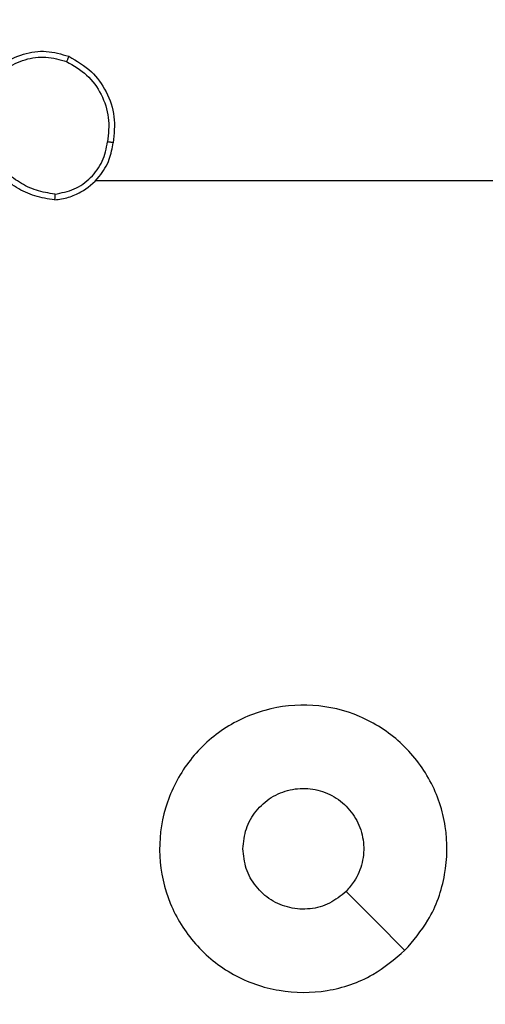
# Model space of a CAD drawing. Units: inches. Extents: x 12113 to 14016, y -3942 to -2551.
# Drawn here: x 13022 to 13024, y -3670 to -3666 of the extents above; entities that cross this region are included whole.
import ezdxf

# ---------------------------------------------------------------- set-up
doc = ezdxf.new("R2010")
doc.units = ezdxf.units.IN
doc.header["$MEASUREMENT"] = 0
doc.layers.add('VP-EQ', color=7, linetype='Continuous', true_color=0x8a3492, plot=False)
doc.layers.add('VP-HIC', color=6, linetype='Continuous', plot=False)
doc.styles.get("Standard").update_dxf_attribs({"font": 'arial.ttf'})
doc.dimstyles.get("Standard").update_dxf_attribs({"dimtxt": 14, "dimasz": 20, "dimexe": 20, "dimexo": 50, "dimgap": 20, "dimtad": 0, "dimdec": 0, "dimzin": 0, "dimdsep": 46, "dimtxsty": 'Standard', "dimcen": -0.09, "dimadec": 0, "dimazin": 0, "dimtfac": 1, "dimtdec": 4, "dimtofl": 0, "dimtmove": 0, "dimatfit": 3, "dimfxl": 70, "dimfxlon": 1, "dimtolj": 1, "dimtzin": 0, "dimarcsym": 0})

# ---------------------------------------------------------------- blocks, each defined once
blk = doc.blocks.new('*D261')
at = {"layer": 'Defpoints', "color": 0}
for p in [(13296.1816, -2762.0862), (12946.6412, -3942.0884), (13995.719, -3942.0884)]:
    blk.add_point(p, dxfattribs=at)
at = {"layer": 'VP-HIC', "color": 0, "lineweight": -2}
for p, q in [((13925.719, -2762.0862), (14015.719, -2762.0862)), ((13995.719, -2782.0862), (13995.719, -3313.9414)), ((13995.719, -3922.0884), (13995.719, -3394.3314)), ((13925.719, -3942.0884), (14015.719, -3942.0884))]:
    blk.add_line(p, q, dxfattribs=at)
at = {"layer": 'VP-HIC', "color": 0}
for points in [[(13999.0523, -2782.0862), (13992.3856, -2782.0862), (13995.719, -2762.0862)], [(13992.3856, -3922.0884), (13999.0523, -3922.0884), (13995.719, -3942.0884)]]:
    blk.add_solid(points, dxfattribs=at)
at = {"layer": 'VP-HIC', "color": 0, "insert": (13995.719, -3354.1364), "char_height": 14, "attachment_point": 5, "rotation": 90}
blk.add_mtext('\\A1;1180', dxfattribs=at)
blk = doc.blocks.new('wd1542')
at = {"color": 7, "linetype": 'Continuous', "lineweight": 25}
blk.add_line((13106.4882, -2363.5498), (13108.0855, -2363.5498), dxfattribs=at)
at = {"color": 7, "linetype": 'Continuous', "lineweight": 25, "flags": 128}
blk.add_lwpolyline([(13107.5638, -2366.2282), (13107.4614, -2366.1257), (13107.359, -2366.0233)], dxfattribs=at)
at = {"color": 7, "linetype": 'Continuous', "lineweight": 25}
for points, knots in [([(13106.1088, -2363.2026), (13106.1263, -2363.1822), (13106.1614, -2363.1414), (13106.2357, -2363.1068), (13106.3168, -2363.0953), (13106.3685, -2363.1105), (13106.3943, -2363.118)], [0, 0, 0, 0, 0.249999, 0.499978, 0.749998, 1, 1, 1, 1]), ([(13106.1253, -2363.2142), (13106.1415, -2363.1956), (13106.1737, -2363.1583), (13106.2415, -2363.1263), (13106.3157, -2363.1158), (13106.3631, -2363.1295), (13106.3868, -2363.1363)], [0, 0, 0, 0, 0.249962, 0.499925, 0.749761, 1, 1, 1, 1]), ([(13106.3943, -2363.118), (13106.3943, -2363.1183), (13106.3941, -2363.1188), (13106.3929, -2363.1217), (13106.3915, -2363.1252), (13106.3902, -2363.1285), (13106.3886, -2363.1323), (13106.3874, -2363.135), (13106.3868, -2363.1363)], [0, 0, 0, 0, 0.216389, 0.45479, 0.582443, 0.715899, 0.855291, 1, 1, 1, 1]), ([(13106.3868, -2363.1363), (13106.4114, -2363.1506), (13106.4605, -2363.179), (13106.5107, -2363.2492), (13106.5379, -2363.331), (13106.5324, -2363.3874), (13106.5297, -2363.4156)], [0, 0, 0, 0, 0.2502606, 0.5000789, 0.7500272, 1, 1, 1, 1]), ([(13106.3943, -2363.118), (13106.4221, -2363.1342), (13106.475, -2363.165), (13106.5286, -2363.2408), (13106.5581, -2363.3274), (13106.5521, -2363.3882), (13106.5491, -2363.4186)], [0, 0, 0, 0, 0.262724, 0.499966, 0.750389, 1, 1, 1, 1]), ([(13106.3451, -2363.6176), (13106.3614, -2363.6153), (13106.3932, -2363.6107), (13106.4483, -2363.5864), (13106.5005, -2363.5427), (13106.5378, -2363.4805), (13106.5456, -2363.4379), (13106.5491, -2363.4186)], [0, 0, 0, 0, 0.160443, 0.310886, 0.580428, 0.810173, 1, 1, 1, 1]), ([(13106.3454, -2363.5976), (13106.3686, -2363.5932), (13106.4148, -2363.5843), (13106.4729, -2363.5424), (13106.5154, -2363.4847), (13106.5249, -2363.4386), (13106.5297, -2363.4156)], [0, 0, 0, 0, 0.250301, 0.500095, 0.750053, 1, 1, 1, 1]), ([(13106.5491, -2363.4186), (13106.5489, -2363.4186), (13106.5484, -2363.4185), (13106.5452, -2363.418), (13106.5415, -2363.4174), (13106.538, -2363.4169), (13106.5341, -2363.4163), (13106.5312, -2363.4158), (13106.5297, -2363.4156)], [0, 0, 0, 0, 0.218945, 0.45806, 0.585747, 0.718716, 0.85688, 1, 1, 1, 1]), ([(13106.3451, -2363.6176), (13106.3218, -2363.6141), (13106.2754, -2363.607), (13106.2115, -2363.5764), (13106.1548, -2363.5337), (13106.1272, -2363.4958), (13106.1133, -2363.4768)], [0, 0, 0, 0, 0.25001, 0.500009, 0.750025, 1, 1, 1, 1]), ([(13106.3454, -2363.5976), (13106.3239, -2363.594), (13106.2807, -2363.587), (13106.2214, -2363.5579), (13106.1687, -2363.5182), (13106.1429, -2363.4829), (13106.13, -2363.4652)], [0, 0, 0, 0, 0.2499158, 0.4999966, 0.7500821, 1, 1, 1, 1]), ([(13106.3454, -2363.5976), (13106.3454, -2363.5991), (13106.3454, -2363.602), (13106.3454, -2363.6061), (13106.3454, -2363.6097), (13106.3453, -2363.6136), (13106.3452, -2363.6169), (13106.3451, -2363.6174), (13106.3451, -2363.6176)], [0, 0, 0, 0, 0.143759, 0.282416, 0.415341, 0.542974, 0.781731, 1, 1, 1, 1]), ([(13107.5639, -2366.2281), (13107.5281, -2366.2584), (13107.449, -2366.3252), (13107.2947, -2366.3771), (13107.1242, -2366.3763), (13106.9618, -2366.3204), (13106.8289, -2366.2123), (13106.7385, -2366.0673), (13106.7015, -2365.9007), (13106.7219, -2365.7307), (13106.7972, -2365.5772), (13106.919, -2365.4569), (13107.074, -2365.3842), (13107.2441, -2365.3665), (13107.4104, -2365.4059), (13107.5542, -2365.4987), (13107.6594, -2365.6336), (13107.714, -2365.7958), (13107.7111, -2365.9663), (13107.6582, -2366.1178), (13107.5927, -2366.1945), (13107.5639, -2366.2281)], [0, 0, 0, 0, 0.044738, 0.098641, 0.151937, 0.205874, 0.260191, 0.313199, 0.366983, 0.420858, 0.474334, 0.527987, 0.581904, 0.635426, 0.689068, 0.74282, 0.796631, 0.850209, 0.903795, 0.957777, 1, 1, 1, 1]), ([(13107.0005, -2365.8748), (13107.0028, -2365.8512), (13107.0074, -2365.804), (13107.0436, -2365.7412), (13107.0969, -2365.6934), (13107.1633, -2365.6661), (13107.235, -2365.6622), (13107.304, -2365.6823), (13107.3624, -2365.7241), (13107.4038, -2365.7829), (13107.4234, -2365.8522), (13107.4187, -2365.9237), (13107.3946, -2365.9828), (13107.369, -2366.0119), (13107.359, -2366.0233)], [0, 0, 0, 0, 0.08585, 0.171701, 0.257506, 0.343293, 0.429092, 0.515004, 0.600971, 0.686992, 0.773006, 0.858945, 0.94485, 1, 1, 1, 1]), ([(13107.359, -2366.0233), (13107.3407, -2366.0383), (13107.304, -2366.0684), (13107.234, -2366.0873), (13107.1627, -2366.0835), (13107.0961, -2366.0558), (13107.0431, -2366.0078), (13107.0073, -2365.945), (13107.0028, -2365.8981), (13107.0005, -2365.8748)], [0, 0, 0, 0, 0.143032, 0.286076, 0.429046, 0.572247, 0.71551, 0.858784, 1, 1, 1, 1])]:
    blk.add_open_spline(points, degree=3, knots=knots, dxfattribs=at)
blk = doc.blocks.new('WD1542_2D')
at = {"layer": 'VP-EQ', "color": 0}
blk.add_blockref('wd1542', (1632.067, -1185.062), dxfattribs=at)

msp = doc.modelspace()

# ---------------------------------------------------------------- block references
at = {"layer": 'VP-EQ', "color": 0}
msp.add_blockref('WD1542_2D', (-1716.3113, -118.2466), dxfattribs=at)

# ---------------------------------------------------------------- dimensions: what is measured, and where the dimension line sits
at = {"layer": 'VP-HIC', "color": 0}
dim = msp.add_linear_dim(base=(13995.719, -3942.0884), p1=(13296.1816, -2762.0862), p2=(12946.6412, -3942.0884), angle=90, dimstyle='Standard', dxfattribs=at)
dim.commit()
dim.dimension.update_dxf_attribs({"geometry": '*D261', "text_midpoint": (13995.719, -3354.1364), "dimtype": 160})

doc.saveas('drawing.dxf')
